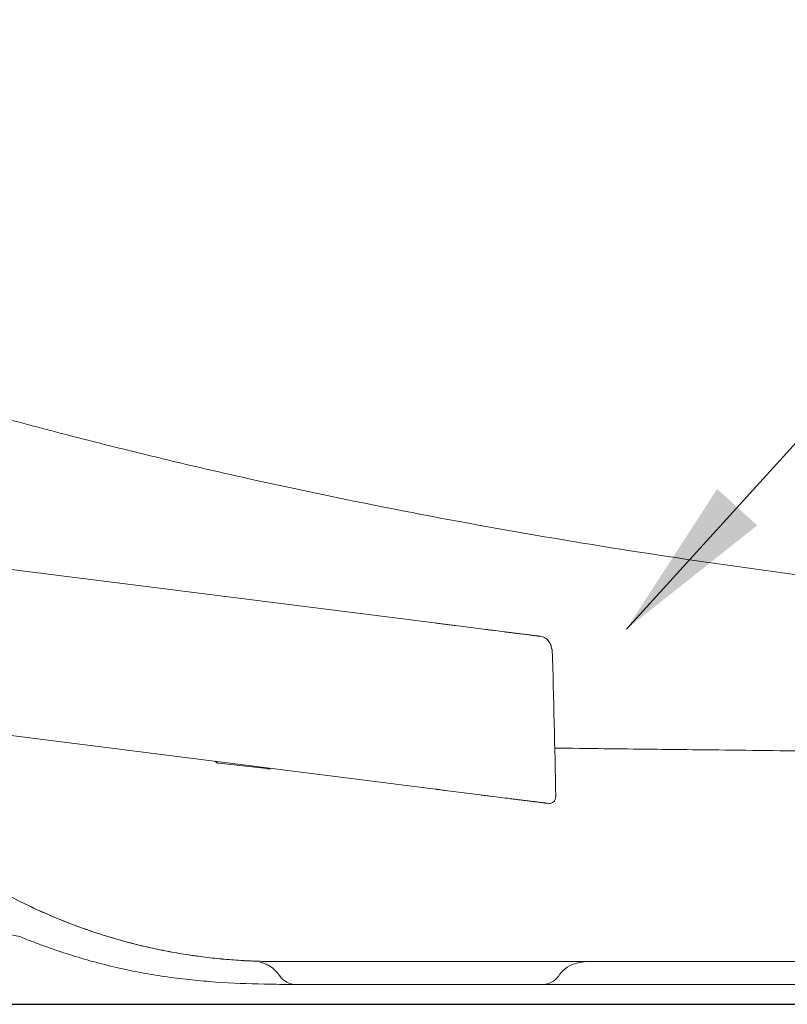
# Model space of a CAD drawing. Units: inches. Extents: x -10709 to -4320, y -4013 to -1330.
# Drawn here: x -9734 to -9618, y -2625 to -2476 of the extents above; entities that cross this region are included whole.
import ezdxf

# ---------------------------------------------------------------- set-up
doc = ezdxf.new("R2010")
doc.units = ezdxf.units.IN
doc.header["$MEASUREMENT"] = 0
doc.layers.add('Nét thấy', color=7, linetype='Continuous', lineweight=13)
doc.styles.add('style1', font='arial_0.ttf', dxfattribs={"height": 30})
doc.dimstyles.new('212', dxfattribs={"dimtxt": 30, "dimasz": 25, "dimexe": 5, "dimexo": 10, "dimgap": 10, "dimtad": 1, "dimtoh": 1, "dimdec": 0, "dimzin": 0, "dimdsep": 46, "dimtxsty": 'style1', "dimcen": 30, "dimadec": 0, "dimazin": 0, "dimtfac": 1, "dimtdec": 0, "dimtofl": 0, "dimtmove": 0, "dimatfit": 3, "dimfxl": 0, "dimtolj": 1, "dimtzin": 0, "dimarcsym": 0})

msp = doc.modelspace()

# ---------------------------------------------------------------- linework, layer by layer
at = {"lineweight": 18}
for p, q in [((-9931.83, -2534.56), (-9671.27, -2567.47)), ((-9671.1, -2592.69), (-9932.74, -2559.64))]:
    msp.add_line(p, q, dxfattribs=at)
for centre, radius, start, end in [((-9653.87, -2593.86), 1, 262.8, 1.0331), ((-9692.27, -2619.32), 3, 214.3314, 269.9991), ((-9654.9, -2619.32), 3, 270.0006, 324.8598)]:
    msp.add_arc(centre, radius, start, end, dxfattribs=at)
for points, degree, knots in [([(-9516.8, -2570.25), (-9518.74, -2570.1), (-9522.63, -2569.79), (-9530.39, -2569.15), (-9543.97, -2568.01), (-9563.35, -2566.25), (-9586.59, -2563.85), (-9609.79, -2561.1), (-9632.94, -2557.92), (-9656.01, -2554.24), (-9678.99, -2550), (-9698.03, -2545.97), (-9713.2, -2542.43), (-9724.53, -2539.61), (-9735.83, -2536.63), (-9747.08, -2533.49), (-9758.29, -2530.19), (-9769.44, -2526.74), (-9780.55, -2523.13), (-9791.62, -2519.38), (-9802.64, -2515.5), (-9813.61, -2511.5), (-9824.54, -2507.39), (-9835.44, -2503.18), (-9846.3, -2498.9), (-9857.15, -2494.55), (-9865.27, -2491.27), (-9870.23, -2489.26), (-9871.69, -2488.66), (-9872.24, -2488.44), (-9872.35, -2488.4)], 3, [0, 0, 0, 0, 0.015922, 0.031843, 0.063686, 0.127373, 0.191059, 0.254745, 0.318431, 0.382118, 0.445804, 0.50949, 0.541333, 0.573177, 0.60502, 0.636863, 0.668706, 0.700549, 0.732392, 0.764235, 0.796079, 0.827922, 0.859765, 0.891608, 0.923451, 0.955294, 0.987137, 0.995098, 0.999079, 1, 1, 1, 1]), ([(-9671.27, -2567.47), (-9671, -2567.51), (-9670.74, -2567.54), (-9670.21, -2567.61), (-9669.94, -2567.64), (-9669.41, -2567.71), (-9669.15, -2567.74), (-9668.62, -2567.81), (-9668.36, -2567.84), (-9667.58, -2567.94), (-9667.06, -2568), (-9666.03, -2568.14), (-9665.52, -2568.2), (-9664.5, -2568.33), (-9664, -2568.39), (-9663.44, -2568.46), (-9663.38, -2568.47), (-9663.25, -2568.49), (-9663.07, -2568.51), (-9662.64, -2568.56), (-9661.81, -2568.67), (-9661.14, -2568.75), (-9660.49, -2568.84), (-9660.28, -2568.86), (-9659.97, -2568.9), (-9659.86, -2568.91), (-9659.71, -2568.93), (-9659.66, -2568.94), (-9659.56, -2568.95), (-9659.31, -2568.98), (-9658.88, -2569.04), (-9658.35, -2569.11), (-9657.85, -2569.17), (-9657.55, -2569.21), (-9657.26, -2569.24), (-9657.12, -2569.26), (-9656.96, -2569.28), (-9656.93, -2569.29), (-9656.86, -2569.29), (-9656.83, -2569.3), (-9656.74, -2569.31), (-9656.68, -2569.32), (-9656.39, -2569.35), (-9656.19, -2569.38), (-9655.95, -2569.41), (-9655.87, -2569.42), (-9655.74, -2569.44), (-9655.68, -2569.44), (-9655.6, -2569.45), (-9655.57, -2569.46), (-9655.54, -2569.46), (-9655.53, -2569.46), (-9655.51, -2569.46), (-9655.46, -2569.47), (-9655.42, -2569.48), (-9655.34, -2569.49), (-9655.3, -2569.49), (-9655.26, -2569.5), (-9655.26, -2569.5), (-9655.25, -2569.5)], 3, [0, 0, 0, 0, 0.03125, 0.03125, 0.0625, 0.0625, 0.09375, 0.09375, 0.125, 0.125, 0.1875, 0.1875, 0.25, 0.25, 0.3125, 0.3125, 0.320313, 0.320313, 0.328125, 0.34375, 0.375, 0.4375, 0.4375, 0.46875, 0.46875, 0.484375, 0.484375, 0.492188, 0.492188, 0.5, 0.53125, 0.5625, 0.59375, 0.625, 0.625, 0.65625, 0.65625, 0.664063, 0.664063, 0.671875, 0.671875, 0.6875, 0.6875, 0.75, 0.75, 0.78125, 0.78125, 0.8125, 0.8125, 0.828125, 0.828125, 0.835938, 0.835938, 0.84375, 0.875, 0.875, 0.9375, 0.9375, 1, 1, 1, 1]), ([(-9655.25, -2569.5), (-9655.13, -2569.51), (-9655.02, -2569.54), (-9654.79, -2569.61), (-9654.68, -2569.65), (-9654.47, -2569.76), (-9654.37, -2569.83), (-9654.18, -2569.97), (-9654.1, -2570.05), (-9653.94, -2570.22), (-9653.87, -2570.32), (-9653.74, -2570.52), (-9653.69, -2570.62), (-9653.6, -2570.84), (-9653.57, -2570.96), (-9653.52, -2571.19), (-9653.5, -2571.3), (-9653.5, -2571.42)], 3, [0, 0, 0, 0, 0.125, 0.125, 0.25, 0.25, 0.375, 0.375, 0.5, 0.5, 0.625, 0.625, 0.75, 0.75, 0.875, 0.875, 1, 1, 1, 1]), ([(-9800.56, -2576.34), (-9798.75, -2577.81), (-9794.33, -2581.41), (-9787.59, -2586.93), (-9780.49, -2592.52), (-9773.95, -2597.14), (-9768.3, -2600.68), (-9763.49, -2603.38), (-9759.23, -2605.57), (-9754.88, -2607.68), (-9750.31, -2609.71), (-9745.62, -2611.58), (-9740.21, -2613.44), (-9736.27, -2614.54), (-9734.18, -2615.06)], 3, [0.1314127, 0.1314127, 0.1314127, 0.1314127, 0.2039717, 0.3087739, 0.404375, 0.4906389, 0.567368, 0.6254729, 0.6787623, 0.7348666, 0.7942629, 0.8571725, 0.92545, 0.9971316, 0.9971316, 0.9971316, 0.9971316]), ([(-9603.59, -2587.01), (-9607.31, -2586.97), (-9616.47, -2586.88), (-9630.48, -2586.72), (-9643.25, -2586.58), (-9650.53, -2586.49), (-9653.02, -2586.46)], 3, [0, 0, 0, 0, 0.0971169, 0.2383252, 0.3603138, 0.4234204, 0.4234204, 0.4234204, 0.4234204]), ([(-9704.51, -2588.46), (-9704.51, -2588.47), (-9704.5, -2588.49), (-9704.49, -2588.51), (-9704.49, -2588.51), (-9704.48, -2588.53), (-9704.48, -2588.53), (-9704.46, -2588.55), (-9704.44, -2588.57), (-9704.42, -2588.59), (-9704.41, -2588.59), (-9704.39, -2588.61), (-9704.38, -2588.61), (-9704.34, -2588.63), (-9704.32, -2588.64), (-9704.28, -2588.66), (-9704.27, -2588.67), (-9704.24, -2588.68), (-9704.22, -2588.69), (-9704.18, -2588.7), (-9704.15, -2588.71), (-9704.1, -2588.73), (-9704.08, -2588.73), (-9704.05, -2588.74), (-9704.03, -2588.74), (-9704.01, -2588.75)], 3, [0, 0, 0, 0, 0.125, 0.125, 0.1875, 0.1875, 0.25, 0.25, 0.375, 0.375, 0.4375, 0.4375, 0.5, 0.5, 0.625, 0.625, 0.6875, 0.6875, 0.75, 0.75, 0.875, 0.875, 0.9375, 0.9375, 1, 1, 1, 1]), ([(-9696.69, -2589.57), (-9696.65, -2589.57), (-9696.62, -2589.58), (-9696.57, -2589.59), (-9696.56, -2589.59), (-9696.53, -2589.6), (-9696.51, -2589.6), (-9696.46, -2589.6), (-9696.43, -2589.61), (-9696.4, -2589.61), (-9696.39, -2589.61), (-9696.38, -2589.61), (-9696.37, -2589.61), (-9696.35, -2589.61), (-9696.34, -2589.61), (-9696.31, -2589.6), (-9696.29, -2589.6), (-9696.26, -2589.6), (-9696.25, -2589.59), (-9696.24, -2589.59), (-9696.22, -2589.58), (-9696.21, -2589.58), (-9696.2, -2589.57), (-9696.2, -2589.57), (-9696.19, -2589.55), (-9696.19, -2589.55), (-9696.19, -2589.54)], 3, [0, 0, 0, 0, 0.125, 0.125, 0.1875, 0.1875, 0.25, 0.25, 0.375, 0.375, 0.40625, 0.40625, 0.4375, 0.4375, 0.5, 0.5, 0.625, 0.625, 0.6875, 0.6875, 0.75, 0.8125, 0.8125, 0.875, 0.875, 1, 1, 1, 1]), ([(-9654.1, -2594.84), (-9654.11, -2594.84), (-9654.11, -2594.84), (-9654.12, -2594.84), (-9654.13, -2594.84), (-9654.15, -2594.83), (-9654.18, -2594.83), (-9654.25, -2594.82), (-9654.32, -2594.81), (-9654.4, -2594.8), (-9654.45, -2594.8), (-9654.56, -2594.78), (-9654.63, -2594.77), (-9654.77, -2594.76), (-9654.85, -2594.75), (-9655.12, -2594.71), (-9655.33, -2594.69), (-9655.69, -2594.64), (-9655.82, -2594.63), (-9655.99, -2594.6), (-9656.02, -2594.6), (-9656.09, -2594.59), (-9656.13, -2594.59), (-9656.24, -2594.57), (-9656.31, -2594.56), (-9656.54, -2594.54), (-9656.86, -2594.5), (-9657.38, -2594.43), (-9657.75, -2594.38), (-9658.04, -2594.35), (-9658.19, -2594.33), (-9658.34, -2594.31), (-9658.44, -2594.3), (-9658.49, -2594.29), (-9658.75, -2594.26), (-9658.96, -2594.23), (-9659.28, -2594.19), (-9659.39, -2594.18), (-9659.56, -2594.16), (-9659.62, -2594.15), (-9659.73, -2594.14), (-9660.24, -2594.07), (-9660.77, -2594), (-9661.73, -2593.88), (-9662.23, -2593.82), (-9663.01, -2593.72), (-9663.27, -2593.69), (-9663.66, -2593.64), (-9663.79, -2593.62), (-9664.06, -2593.59), (-9664.2, -2593.57), (-9664.87, -2593.48), (-9665.41, -2593.42), (-9666.5, -2593.28), (-9667.05, -2593.21), (-9668.15, -2593.07), (-9668.71, -2593), (-9669.55, -2592.89), (-9669.83, -2592.85), (-9670.25, -2592.8), (-9670.46, -2592.77), (-9670.71, -2592.74), (-9670.83, -2592.73), (-9670.89, -2592.72), (-9670.92, -2592.72), (-9670.93, -2592.71), (-9670.94, -2592.71), (-9670.95, -2592.71), (-9670.95, -2592.71)], 3, [0, 0, 0, 0, 0.03125, 0.03125, 0.0625, 0.0625, 0.09375, 0.125, 0.15625, 0.15625, 0.1875, 0.1875, 0.21875, 0.21875, 0.25, 0.25, 0.3125, 0.3125, 0.34375, 0.34375, 0.351562, 0.351562, 0.359375, 0.359375, 0.375, 0.375, 0.40625, 0.4375, 0.46875, 0.46875, 0.484375, 0.492187, 0.492187, 0.5, 0.5, 0.53125, 0.53125, 0.546875, 0.546875, 0.554687, 0.554687, 0.5625, 0.625, 0.625, 0.6875, 0.6875, 0.71875, 0.71875, 0.734375, 0.734375, 0.75, 0.75, 0.8125, 0.8125, 0.875, 0.875, 0.9375, 0.9375, 0.96875, 0.96875, 0.984375, 0.992188, 0.996094, 0.998047, 0.999023, 0.999512, 0.999512, 1, 1, 1, 1]), ([(-9739.91, -2606.56), (-9738.24, -2607.56), (-9736.53, -2608.5), (-9734.37, -2609.61), (-9733.93, -2609.83), (-9733.06, -2610.25), (-9731.74, -2610.88), (-9730.41, -2611.48), (-9727.74, -2612.62), (-9725.93, -2613.32), (-9723.18, -2614.29), (-9722.26, -2614.59), (-9721.1, -2614.95), (-9720.87, -2615.03), (-9720.4, -2615.17), (-9720.17, -2615.24), (-9719.47, -2615.44), (-9719, -2615.58), (-9716.66, -2616.22), (-9714.77, -2616.68), (-9711.92, -2617.26), (-9710.97, -2617.44), (-9709.53, -2617.68), (-9709.05, -2617.76), (-9708.33, -2617.87), (-9708.09, -2617.91), (-9707.61, -2617.98), (-9706.4, -2618.14), (-9705.2, -2618.29), (-9703.27, -2618.48), (-9702.3, -2618.56), (-9700.37, -2618.69), (-9699.4, -2618.74), (-9697.46, -2618.81), (-9696.49, -2618.83), (-9695.51, -2618.83)], 3, [0, 0, 0, 0, 0.125, 0.125, 0.15625, 0.15625, 0.1875, 0.25, 0.25, 0.375, 0.375, 0.4375, 0.4375, 0.453125, 0.453125, 0.46875, 0.46875, 0.5, 0.5, 0.625, 0.625, 0.6875, 0.6875, 0.71875, 0.71875, 0.734375, 0.734375, 0.75, 0.8125, 0.8125, 0.875, 0.875, 0.9375, 0.9375, 1, 1, 1, 1]), ([(-9695.51, -2618.83), (-9696.49, -2618.83), (-9697.47, -2618.81), (-9699.41, -2618.74), (-9700.38, -2618.69), (-9702.32, -2618.56), (-9703.29, -2618.48), (-9705.22, -2618.28), (-9706.19, -2618.17), (-9708.11, -2617.91), (-9709.07, -2617.76), (-9710.99, -2617.43), (-9711.95, -2617.25), (-9713.38, -2616.96), (-9713.98, -2616.83), (-9714.57, -2616.7), (-9714.81, -2616.64), (-9714.93, -2616.62), (-9715.29, -2616.53), (-9716.48, -2616.25), (-9717.65, -2615.95), (-9720.46, -2615.17), (-9722.31, -2614.59), (-9725.96, -2613.31), (-9727.76, -2612.61), (-9731.32, -2611.09), (-9733.07, -2610.27), (-9736.52, -2608.51), (-9738.23, -2607.57), (-9739.91, -2606.56)], 3, [0, 0, 0, 0, 0.0625, 0.0625, 0.125, 0.125, 0.1875, 0.1875, 0.25, 0.25, 0.3125, 0.3125, 0.375, 0.375, 0.40625, 0.414063, 0.414063, 0.421875, 0.421875, 0.4375, 0.5, 0.5, 0.625, 0.625, 0.75, 0.75, 0.875, 0.875, 1, 1, 1, 1]), ([(-9689.69, -2622.31), (-9689.7, -2622.31), (-9689.71, -2622.31), (-9689.73, -2622.31), (-9689.76, -2622.31), (-9689.82, -2622.31), (-9689.96, -2622.31), (-9690.23, -2622.31), (-9690.76, -2622.31), (-9691.84, -2622.31), (-9692.76, -2622.31), (-9694.61, -2622.3), (-9695.84, -2622.29), (-9699.52, -2622.21), (-9701.97, -2622.12), (-9705.64, -2621.86), (-9706.87, -2621.75), (-9709.31, -2621.5), (-9710.53, -2621.35), (-9712.96, -2621), (-9714.18, -2620.81), (-9716, -2620.47), (-9716.61, -2620.36), (-9717.52, -2620.17), (-9717.82, -2620.11), (-9718.27, -2620.01), (-9718.42, -2619.98), (-9718.73, -2619.91), (-9720.09, -2619.61), (-9722.64, -2618.98), (-9725.01, -2618.29), (-9727.37, -2617.55), (-9728.55, -2617.16), (-9730.3, -2616.54), (-9731.17, -2616.23), (-9732.04, -2615.9), (-9732.62, -2615.68), (-9732.9, -2615.57), (-9733.52, -2615.32), (-9733.85, -2615.19), (-9734.18, -2615.06)], 3, [0, 0, 0, 0, 0.0004883, 0.0004883, 0.0009766, 0.0019531, 0.0039062, 0.0078125, 0.015625, 0.03125, 0.0625, 0.0625, 0.125, 0.125, 0.25, 0.25, 0.3125, 0.3125, 0.375, 0.375, 0.4375, 0.4375, 0.46875, 0.46875, 0.484375, 0.484375, 0.4921875, 0.4921875, 0.5, 0.5625, 0.625, 0.625, 0.6875, 0.6875, 0.71875, 0.734375, 0.734375, 0.75, 0.75, 0.7678786, 0.7678786, 0.7678786, 0.7678786]), ([(-9699.73, -2618.72), (-9699.79, -2618.72), (-9700.01, -2618.71), (-9700.18, -2618.7), (-9699.95, -2618.71), (-9699.36, -2618.74), (-9698.82, -2618.76), (-9698.59, -2618.77)], 3, [0, 0, 0, 0, 0.082466, 0.337406, 0.592346, 0.847286, 1, 1, 1, 1]), ([(-9697.72, -2618.94), (-9697.7, -2618.94), (-9697.57, -2618.98), (-9697.24, -2619.07), (-9696.63, -2619.3), (-9695.95, -2619.69), (-9695.26, -2620.3), (-9694.87, -2620.81), (-9694.69, -2621.1)], 3, [0, 0, 0, 0, 0.032457, 0.213861, 0.391348, 0.575827, 0.776517, 1, 1, 1, 1]), ([(-9695.63, -2618.83), (-9695.6, -2618.83), (-9695.58, -2618.83), (-9695.56, -2618.83), (-9695.54, -2618.83), (-9695.45, -2618.83), (-9695.39, -2618.83), (-9695.33, -2618.83), (-9695.24, -2618.83), (-9695.15, -2618.83), (-9695.12, -2618.83), (-9695.09, -2618.83), (-9695.07, -2618.83)], 5, [0, 0, 0, 0, 0, 0, 0.203007, 0.203007, 0.203007, 0.203007, 0.757684, 0.757684, 0.757684, 1, 1, 1, 1, 1, 1]), ([(-9695.35, -2618.83), (-9695.38, -2618.83), (-9695.48, -2618.83), (-9695.57, -2618.83), (-9695.62, -2618.83)], 3, [0, 0, 0, 0, 0.399695, 1, 1, 1, 1]), ([(-9644.13, -2618.83), (-9644.92, -2618.83), (-9646.43, -2618.83), (-9647.97, -2618.83), (-9651.1, -2618.83), (-9655.6, -2618.83), (-9659.34, -2618.83), (-9663.32, -2618.83), (-9669.3, -2618.83), (-9673.7, -2618.83), (-9677.06, -2618.83), (-9682.77, -2618.83), (-9687.52, -2618.83), (-9690.24, -2618.83), (-9692.95, -2618.83), (-9695.35, -2618.83), (-9695.36, -2618.83), (-9695.38, -2618.83), (-9695.4, -2618.83), (-9695.43, -2618.83), (-9695.45, -2618.83), (-9695.47, -2618.83), (-9695.49, -2618.83), (-9695.51, -2618.83)], 5, [0, 0, 0, 0, 0, 0, 0.076831, 0.148532, 0.150263, 0.306338, 0.440155, 0.441964, 0.536011, 0.732522, 0.734401, 0.766008, 0.996488, 0.996488, 0.996488, 0.996488, 0.998066, 0.998066, 0.998066, 0.998066, 1, 1, 1, 1, 1, 1]), ([(-9652.48, -2621.1), (-9652.18, -2620.63), (-9651.49, -2619.85), (-9650.09, -2619.08), (-9648.57, -2618.84), (-9647.58, -2618.8), (-9647.08, -2618.83)], 3, [0, 0, 0, 0, 0.247537, 0.496151, 0.747007, 1, 1, 1, 1]), ([(-9644.13, -2618.83), (-9643.12, -2618.83), (-9642.11, -2618.83), (-9641.11, -2618.83), (-9640.1, -2618.83), (-9639.09, -2618.83), (-9638.66, -2618.83), (-9638.22, -2618.83), (-9637.67, -2618.83), (-9634.79, -2618.83), (-9631.41, -2618.83), (-9628.44, -2618.83), (-9623.68, -2618.83), (-9617.92, -2618.83), (-9614.47, -2618.83), (-9610.34, -2618.83), (-9604.51, -2618.83), (-9600.46, -2618.83), (-9596.98, -2618.83), (-9591.23, -2618.83), (-9586.62, -2618.83), (-9583.71, -2618.83), (-9579.83, -2618.83), (-9576.5, -2618.83), (-9575.02, -2618.83), (-9573.47, -2618.83), (-9571.92, -2618.83), (-9570.78, -2618.83), (-9569.62, -2618.83), (-9568.86, -2618.83), (-9567.92, -2618.83), (-9566.99, -2618.83), (-9566.63, -2618.83), (-9565.54, -2618.83), (-9563.82, -2618.83), (-9562.39, -2618.83), (-9560.53, -2618.83), (-9557.75, -2618.83), (-9555.72, -2618.83), (-9554.17, -2618.83), (-9551.55, -2618.83), (-9549.25, -2618.83), (-9547.86, -2618.83), (-9545.57, -2618.83), (-9543.01, -2618.83), (-9541.51, -2618.83), (-9539.52, -2618.83), (-9536.85, -2618.83), (-9535.09, -2618.83), (-9533.41, -2618.83), (-9530.78, -2618.83), (-9528.76, -2618.83), (-9527.39, -2618.83), (-9525, -2618.83), (-9522.74, -2618.83), (-9521.45, -2618.83), (-9519.36, -2618.83), (-9516.87, -2618.83), (-9515.39, -2618.83), (-9513.59, -2618.83), (-9511.08, -2618.83), (-9509.37, -2618.83), (-9507.87, -2618.83), (-9505.42, -2618.83), (-9503.49, -2618.83), (-9502.27, -2618.83), (-9500.13, -2618.83), (-9497.99, -2618.83), (-9496.79, -2618.83), (-9494.95, -2618.83), (-9492.62, -2618.83), (-9491.21, -2618.83), (-9489.65, -2618.83), (-9487.39, -2618.83), (-9485.77, -2618.83), (-9484.49, -2618.83), (-9482.35, -2618.83), (-9480.55, -2618.83), (-9479.46, -2618.83), (-9477.6, -2618.83), (-9475.71, -2618.83), (-9474.66, -2618.83), (-9473.69, -2618.83), (-9472.73, -2618.83), (-9469.02, -2618.83)], 5, [-0.027191, -0.027191, -0.027191, -0.027191, -0.027191, -0.027191, 0, 0, 0, 0, 0, 0.011528, 0.011981, 0.014724, 0.077774, 0.091479, 0.091907, 0.140909, 0.171494, 0.171895, 0.204173, 0.251659, 0.252035, 0.267446, 0.330534, 0.332067, 0.332416, 0.36018, 0.36052, 0.372004, 0.375493, 0.375829, 0.392429, 0.393083, 0.393417, 0.401747, 0.40208, 0.402798, 0.423849, 0.441946, 0.442271, 0.455243, 0.482038, 0.482355, 0.486629, 0.518024, 0.522061, 0.522368, 0.549447, 0.562053, 0.562348, 0.580916, 0.602052, 0.602333, 0.612449, 0.642093, 0.64236, 0.644066, 0.675785, 0.682216, 0.682466, 0.707619, 0.722458, 0.72269, 0.739417, 0.762806, 0.763024, 0.771127, 0.802767, 0.803031, 0.803239, 0.834355, 0.843131, 0.843328, 0.86591, 0.883146, 0.883331, 0.897451, 0.923113, 0.923286, 0.928996, 0.960563, 0.963069, 0.963229, 0.992171, 1, 1, 1, 1, 1, 1]), ([(-9681.64, -2622.33), (-9681.77, -2622.33), (-9681.91, -2622.33), (-9682.17, -2622.33), (-9682.3, -2622.33), (-9682.69, -2622.33), (-9682.95, -2622.33), (-9683.46, -2622.33), (-9683.71, -2622.33), (-9684.21, -2622.33), (-9684.46, -2622.33), (-9684.95, -2622.33), (-9685.19, -2622.33), (-9685.49, -2622.33), (-9685.55, -2622.33), (-9685.67, -2622.33), (-9685.73, -2622.33), (-9685.91, -2622.33), (-9686.03, -2622.33), (-9686.37, -2622.33), (-9686.82, -2622.33), (-9687.25, -2622.33), (-9687.67, -2622.33), (-9687.88, -2622.33), (-9688.18, -2622.33), (-9688.28, -2622.33), (-9688.42, -2622.33), (-9688.47, -2622.33), (-9688.56, -2622.33), (-9688.61, -2622.33), (-9688.68, -2622.33), (-9688.71, -2622.33), (-9688.75, -2622.33), (-9688.78, -2622.33), (-9688.81, -2622.33), (-9688.82, -2622.33), (-9688.85, -2622.33), (-9688.86, -2622.33), (-9688.89, -2622.33), (-9688.91, -2622.33), (-9689.02, -2622.33), (-9689.11, -2622.33), (-9689.24, -2622.33), (-9689.29, -2622.33), (-9689.38, -2622.33), (-9689.42, -2622.33), (-9689.49, -2622.33), (-9689.51, -2622.33), (-9689.55, -2622.33), (-9689.57, -2622.33), (-9689.63, -2622.33), (-9689.68, -2622.33), (-9689.8, -2622.33), (-9689.88, -2622.33), (-9690.03, -2622.33), (-9690.11, -2622.33), (-9690.26, -2622.33), (-9690.33, -2622.33), (-9690.47, -2622.33), (-9690.54, -2622.33), (-9690.74, -2622.33), (-9690.87, -2622.33), (-9691.05, -2622.33), (-9691.11, -2622.33), (-9691.19, -2622.33), (-9691.22, -2622.33), (-9691.27, -2622.33), (-9691.3, -2622.33), (-9691.42, -2622.33), (-9691.52, -2622.33), (-9691.69, -2622.33), (-9691.77, -2622.33), (-9691.91, -2622.33), (-9691.97, -2622.33), (-9692.07, -2622.33), (-9692.12, -2622.33), (-9692.19, -2622.33), (-9692.22, -2622.33), (-9692.24, -2622.33), (-9692.24, -2622.33), (-9692.25, -2622.33), (-9692.26, -2622.33), (-9692.26, -2622.33), (-9692.27, -2622.33), (-9692.27, -2622.33), (-9692.27, -2622.33)], 3, [0, 0, 0, 0, 0.022648, 0.022648, 0.045297, 0.045297, 0.090594, 0.090594, 0.135891, 0.135891, 0.181188, 0.181188, 0.226485, 0.226485, 0.237809, 0.237809, 0.249133, 0.249133, 0.271781, 0.271781, 0.317078, 0.362375, 0.362375, 0.407672, 0.407672, 0.430321, 0.430321, 0.441645, 0.441645, 0.452969, 0.452969, 0.458631, 0.458631, 0.464293, 0.464293, 0.467124, 0.467124, 0.469955, 0.469955, 0.475618, 0.475618, 0.498266, 0.498266, 0.50959, 0.50959, 0.520914, 0.520914, 0.526577, 0.526577, 0.532239, 0.532239, 0.543563, 0.543563, 0.566211, 0.566211, 0.58886, 0.58886, 0.611508, 0.611508, 0.634157, 0.634157, 0.679454, 0.679454, 0.702102, 0.702102, 0.713426, 0.713426, 0.72475, 0.72475, 0.770047, 0.770047, 0.815344, 0.815344, 0.860641, 0.860641, 0.905938, 0.905938, 0.951235, 0.951235, 0.962559, 0.962559, 0.973883, 0.996532, 0.996532, 1, 1, 1, 1]), ([(-9497.79, -2622.31), (-9499.65, -2622.31), (-9501.52, -2622.31), (-9506.38, -2622.31), (-9509.4, -2622.31), (-9515.52, -2622.31), (-9518.61, -2622.31), (-9524.89, -2622.31), (-9528.06, -2622.31), (-9534.5, -2622.31), (-9537.75, -2622.31), (-9544.34, -2622.31), (-9547.67, -2622.31), (-9552.73, -2622.31), (-9554.43, -2622.31), (-9556.99, -2622.31), (-9557.85, -2622.31), (-9558.92, -2622.31), (-9559.13, -2622.31), (-9559.56, -2622.31), (-9559.78, -2622.31), (-9560.42, -2622.31), (-9560.85, -2622.31), (-9563.01, -2622.31), (-9564.73, -2622.31), (-9568.19, -2622.31), (-9569.92, -2622.31), (-9575.12, -2622.31), (-9578.6, -2622.31), (-9585.58, -2622.31), (-9589.09, -2622.31), (-9596.11, -2622.31), (-9599.64, -2622.31), (-9604.94, -2622.31), (-9606.71, -2622.31), (-9610.26, -2622.31), (-9612.04, -2622.31), (-9617.37, -2622.31), (-9620.94, -2622.31), (-9628.1, -2622.31), (-9631.69, -2622.31), (-9638.88, -2622.31), (-9642.48, -2622.31), (-9649.7, -2622.31), (-9653.32, -2622.31), (-9658.75, -2622.31), (-9660.56, -2622.31), (-9664.19, -2622.31), (-9666.01, -2622.31), (-9671.46, -2622.31), (-9675.1, -2622.31), (-9682.39, -2622.31), (-9686.04, -2622.31), (-9689.69, -2622.31)], 3, [0.4176933, 0.4176933, 0.4176933, 0.4176933, 0.4374679, 0.4374679, 0.4687197, 0.4687197, 0.4999715, 0.4999715, 0.5312233, 0.5312233, 0.562475, 0.562475, 0.5937268, 0.5937268, 0.6093527, 0.6093527, 0.6171657, 0.6171657, 0.6191189, 0.6191189, 0.6210721, 0.6210721, 0.6249786, 0.6249786, 0.6406045, 0.6406045, 0.6562304, 0.6562304, 0.6874822, 0.6874822, 0.718734, 0.718734, 0.7499857, 0.7499857, 0.7656116, 0.7656116, 0.7812375, 0.7812375, 0.8124893, 0.8124893, 0.8437411, 0.8437411, 0.8749929, 0.8749929, 0.9062447, 0.9062447, 0.9218705, 0.9218705, 0.9374964, 0.9374964, 0.9687482, 0.9687482, 1, 1, 1, 1]), ([(-9654.9, -2622.33), (-9654.9, -2622.33), (-9654.91, -2622.33), (-9654.96, -2622.33), (-9655.03, -2622.33), (-9655.07, -2622.33), (-9655.17, -2622.33), (-9655.23, -2622.33), (-9655.32, -2622.33), (-9655.34, -2622.33), (-9655.37, -2622.33), (-9655.43, -2622.33), (-9655.49, -2622.33), (-9655.62, -2622.33), (-9655.71, -2622.33), (-9655.91, -2622.33), (-9656.13, -2622.33), (-9656.5, -2622.33), (-9656.78, -2622.33), (-9656.97, -2622.33), (-9657.01, -2622.33), (-9657.08, -2622.33), (-9657.12, -2622.33), (-9657.24, -2622.33), (-9657.32, -2622.33), (-9657.56, -2622.33), (-9657.73, -2622.33), (-9658.08, -2622.33), (-9658.27, -2622.33), (-9658.64, -2622.33), (-9658.84, -2622.33), (-9659.24, -2622.33), (-9659.44, -2622.33), (-9659.76, -2622.33), (-9659.87, -2622.33), (-9660.04, -2622.33), (-9660.09, -2622.33), (-9660.2, -2622.33), (-9660.48, -2622.33), (-9660.76, -2622.33), (-9661.46, -2622.33), (-9661.94, -2622.33), (-9662.68, -2622.33), (-9662.93, -2622.33), (-9663.31, -2622.33), (-9663.44, -2622.33), (-9663.63, -2622.33), (-9663.7, -2622.33), (-9663.83, -2622.33), (-9664.41, -2622.33), (-9665, -2622.33), (-9665.8, -2622.33), (-9666.06, -2622.33), (-9666.6, -2622.33), (-9666.87, -2622.33), (-9667.27, -2622.33), (-9667.4, -2622.33), (-9667.67, -2622.33), (-9667.81, -2622.33), (-9668.08, -2622.33), (-9668.21, -2622.33), (-9668.48, -2622.33), (-9668.62, -2622.33), (-9669.02, -2622.33), (-9669.29, -2622.33), (-9669.83, -2622.33), (-9670.1, -2622.33), (-9670.63, -2622.33), (-9670.9, -2622.33), (-9671.44, -2622.33), (-9671.71, -2622.33), (-9673.05, -2622.33), (-9674.12, -2622.33), (-9675.73, -2622.33), (-9676.27, -2622.33), (-9677.35, -2622.33), (-9677.88, -2622.33), (-9678.96, -2622.33), (-9679.5, -2622.33), (-9680.3, -2622.33), (-9680.57, -2622.33), (-9680.97, -2622.33), (-9681.17, -2622.33), (-9681.41, -2622.33), (-9681.53, -2622.33), (-9681.58, -2622.33), (-9681.61, -2622.33), (-9681.63, -2622.33), (-9681.63, -2622.33), (-9681.64, -2622.33), (-9681.64, -2622.33)], 3, [0, 0, 0, 0, 0.022587, 0.046426, 0.046426, 0.070265, 0.070265, 0.094105, 0.094105, 0.100065, 0.100065, 0.106024, 0.117944, 0.117944, 0.141783, 0.141783, 0.165623, 0.189462, 0.213302, 0.213302, 0.219261, 0.219261, 0.225221, 0.225221, 0.237141, 0.237141, 0.26098, 0.26098, 0.28482, 0.28482, 0.308659, 0.308659, 0.332498, 0.332498, 0.344418, 0.344418, 0.350378, 0.350378, 0.356338, 0.380177, 0.380177, 0.427856, 0.427856, 0.451695, 0.451695, 0.463615, 0.463615, 0.469575, 0.469575, 0.475534, 0.523213, 0.523213, 0.547052, 0.547052, 0.570892, 0.570892, 0.582811, 0.582811, 0.594731, 0.594731, 0.606651, 0.606651, 0.61857, 0.61857, 0.64241, 0.64241, 0.666249, 0.666249, 0.690088, 0.690088, 0.713928, 0.713928, 0.809285, 0.809285, 0.856964, 0.856964, 0.904643, 0.904643, 0.952321, 0.952321, 0.976161, 0.976161, 0.98808, 0.99404, 0.99702, 0.99851, 0.999255, 0.999628, 0.999628, 1, 1, 1, 1])]:
    msp.add_open_spline(points, degree=degree, knots=knots, dxfattribs=at)
for points, degree in [([(-9653.4, -2571.44), (-9653.4, -2571.44), (-9653.43, -2571.43), (-9653.5, -2571.42)], 3), ([(-9653.4, -2571.44), (-9653.18, -2578.9), (-9653.01, -2586.37), (-9652.87, -2593.84)], 3), ([(-9704.01, -2588.75), (-9701.57, -2589.02), (-9699.13, -2589.29), (-9696.69, -2589.57)], 3), ([(-9670.95, -2592.71), (-9671, -2592.71), (-9671.05, -2592.7), (-9671.1, -2592.69)], 3), ([(-9652.98, -2593.83), (-9652.98, -2593.83), (-9652.98, -2593.83), (-9652.98, -2593.83)], 3), ([(-9654.2, -2594.83), (-9654.2, -2594.83), (-9654.2, -2594.83), (-9654.2, -2594.83)], 3), ([(-9654.1, -2594.84), (-9654.1, -2594.84), (-9654.1, -2594.84), (-9654.1, -2594.84)], 3), ([(-9698.77, -2618.77), (-9698.78, -2618.77), (-9698.62, -2618.78), (-9698.31, -2618.79)], 3), ([(-9697.13, -2618.82), (-9697.08, -2618.82), (-9697.03, -2618.82), (-9696.98, -2618.82), (-9696.93, -2618.82), (-9696.88, -2618.82)], 5), ([(-9697.09, -2618.82), (-9696.99, -2618.82), (-9696.9, -2618.82), (-9696.8, -2618.82), (-9696.7, -2618.82), (-9696.61, -2618.82)], 5), ([(-9695.62, -2618.82), (-9695.53, -2618.82), (-9695.44, -2618.82), (-9695.35, -2618.82)], 3)]:
    msp.add_open_spline(points, degree=degree, dxfattribs=at)
at = {"layer": 'Nét thấy', "color": 7, "linetype": 'Continuous', "lineweight": 25}
msp.add_line((-9438.04, -2625.33), (-9980.9, -2625.33), dxfattribs=at)

# ---------------------------------------------------------------- leaders
for points in [[(-10029.77, -2532.06), (-9871.74, -2382.01), (-9623.61, -2382.01)], [(-9642.16, -2568.42), (-9560.89, -2478.99), (-9383.24, -2478.99)]]:
    msp.add_leader(points, dimstyle='212')

doc.saveas('drawing.dxf')
